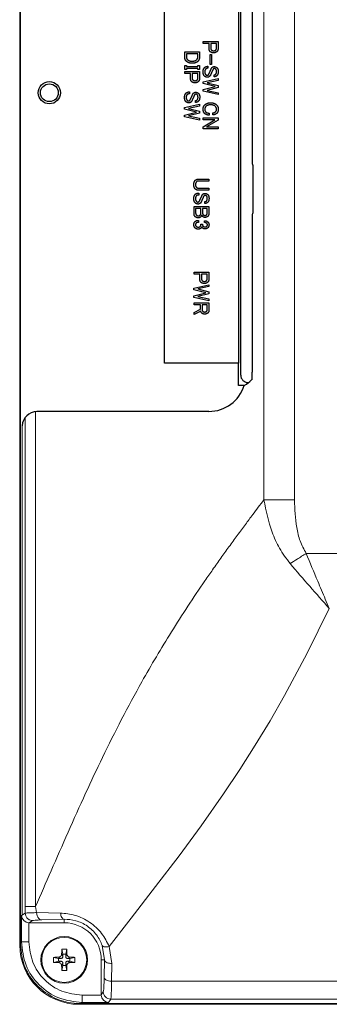
# Model space of a CAD drawing. Extents: x 0 to 1170, y 0 to 805.
# Drawn here: x 739 to 781, y 275 to 408 of the extents above; entities that cross this region are included whole.
import ezdxf

# ---------------------------------------------------------------- set-up
doc = ezdxf.new("R2010")
doc.units = 0
doc.header["$MEASUREMENT"] = 0
doc.layers.get('0').update_dxf_attribs({"linetype": 'CONTINUOUS'})
doc.layers.get('DEFPOINTS').update_dxf_attribs({"linetype": 'CONTINUOUS'})
doc.layers.add('SUNPO', color=3, linetype='CONTINUOUS')
doc.layers.add('表示ｴｯｼﾞ(TDC)', color=7, linetype='CONTINUOUS', lineweight=25)
doc.styles.get("Standard").update_dxf_attribs({"font": 'SIMPLEX.SHX', "height": 7.5, "bigfont": 'BIGFONT.shx'})
doc.dimstyles.new('SUNPO', dxfattribs={"dimscale": 0, "dimtxt": 3, "dimasz": 2.5, "dimexe": 2.2, "dimexo": 0.5, "dimgap": 1, "dimtad": 1, "dimdec": 1, "dimzin": 12, "dimdsep": 46, "dimtxsty": 'STANDARD', "dimcen": 0, "dimclrd": 3, "dimclre": 3, "dimclrt": 4, "dimadec": 0, "dimazin": 0, "dimtfac": 1, "dimtdec": 0, "dimtmove": 0, "dimatfit": 3, "dimfxl": 1, "dimtolj": 1, "dimtzin": 0, "dimarcsym": 0})

# ---------------------------------------------------------------- blocks, each defined once
blk = doc.blocks.new('*D18')
at = {"layer": 'DEFPOINTS', "color": 0}
for p in [(739.45, 579.95), (739.45, 519.63), (914.45, 376.49)]:
    blk.add_point(p, dxfattribs=at)
at = {"layer": 'SUNPO', "color": 3, "lineweight": -2}
for p, q in [((739.45, 521.13), (739.45, 585.95)), ((914.45, 377.99), (914.45, 585.95)), ((908.45, 579.95), (745.45, 579.95))]:
    blk.add_line(p, q, dxfattribs=at)
at = {"layer": 'SUNPO', "color": 3}
for points in [[(745.45, 580.95), (745.45, 578.95), (739.45, 579.95)], [(908.45, 580.95), (908.45, 578.95), (914.45, 579.95)]]:
    blk.add_solid(points, dxfattribs=at)
at = {"layer": 'SUNPO', "color": 4, "insert": (826.95, 586.7), "char_height": 7.5, "attachment_point": 5}
blk.add_mtext('\\A1;175', dxfattribs=at)

msp = doc.modelspace()

# ---------------------------------------------------------------- linework, layer by layer
at = {"color": 7, "linetype": 'Continuous', "lineweight": 15}
for p, q in [((739.446, 282.796), (739.446, 546.796)), ((739.551, 546.629), (739.551, 282.939)), ((772.358, 509.545), (772.358, 342.859)), ((776.485, 342.859), (776.485, 509.545)), ((741.579, 354.776), (741.579, 287.99)), ((740.189, 353.974), (740.189, 287.99)), ((739.766, 352.865), (739.766, 286.816)), ((1050.822, 335.635), (778.07, 335.635)), ((739.685, 286.762), (740.188, 287.097)), ((740.188, 287.097), (740.189, 287.99)), ((741.579, 287.99), (741.713, 287.167)), ((741.713, 287.167), (744.945, 287.112)), ((739.685, 283.224), (739.685, 286.762)), ((740.683, 283.224), (740.683, 285.798)), ((741.186, 286.098), (740.734, 285.796)), ((740.734, 285.796), (745.446, 285.796)), ((745.446, 286.272), (742.407, 286.191)), ((745.446, 285.796), (745.446, 286.272)), ((739.551, 282.939), (739.685, 283.224)), ((745.246, 281.546), (745.11, 282.228)), ((745.646, 281.546), (745.782, 282.228)), ((750.882, 280.796), (750.574, 282.735)), ((751.509, 282.595), (751.881, 280.291)), ((744.014, 281.133), (744.696, 280.996)), ((744.014, 280.46), (744.696, 280.596)), ((744.612, 281.141), (745.046, 280.996)), ((744.612, 280.451), (745.046, 280.596)), ((745.046, 280.996), (744.696, 280.996)), ((744.696, 280.596), (744.696, 280.996)), ((745.046, 280.596), (744.696, 280.596)), ((745.246, 281.196), (745.101, 281.631)), ((745.101, 279.962), (745.246, 280.396)), ((745.246, 281.196), (745.246, 281.546)), ((745.646, 281.546), (745.246, 281.546)), ((745.246, 280.046), (745.246, 280.396)), ((745.646, 281.196), (745.791, 281.631)), ((745.646, 281.546), (745.646, 281.196)), ((745.791, 279.962), (745.646, 280.396)), ((745.646, 280.396), (745.646, 280.046)), ((745.846, 280.996), (746.281, 281.141)), ((745.846, 280.996), (746.196, 280.996)), ((745.846, 280.596), (746.281, 280.451)), ((746.196, 280.596), (745.846, 280.596)), ((746.196, 280.996), (746.878, 281.133)), ((746.196, 280.996), (746.196, 280.596)), ((746.196, 280.596), (746.878, 280.46)), ((750.882, 280.796), (750.446, 280.796)), ((750.446, 280.796), (750.446, 276.084)), ((750.833, 278.423), (750.882, 280.796)), ((745.11, 279.365), (745.246, 280.046)), ((745.646, 280.046), (745.246, 280.046)), ((745.782, 279.365), (745.646, 280.046)), ((751.881, 280.291), (751.832, 277.907)), ((751.832, 277.907), (782.212, 277.907)), ((750.446, 276.084), (750.72, 276.496)), ((747.588, 274.901), (747.874, 275.035)), ((747.874, 276.033), (750.447, 276.033)), ((751.412, 275.035), (747.874, 275.035)), ((751.72, 275.497), (751.412, 275.035)), ((751.72, 275.497), (782.296, 275.497)), ((1081.446, 274.796), (747.446, 274.796)), ((747.588, 274.901), (1081.304, 274.901))]:
    msp.add_line(p, q, dxfattribs=at)
at = {"color": 7, "linetype": 'Continuous', "lineweight": 15, "flags": 128}
msp.add_lwpolyline([(751.509, 282.595), (754.474, 286.434), (757.765, 290.689), (760.926, 294.844), (763.908, 298.898), (766.915, 303.186), (769.107, 306.472), (771.2, 309.762), (773.195, 313.053), (775.153, 316.455), (778.221, 322.17), (781.171, 328.183), (781.181, 328.203), (781.184, 328.208), (781.184, 328.209), (781.184, 328.21), (781.184, 328.21), (781.185, 328.21), (781.185, 328.21), (781.185, 328.21), (781.185, 328.21)], dxfattribs=at)
at = {"color": 7, "linetype": 'Continuous', "lineweight": 15}
for radius in [3.15, 3.036]:
    msp.add_circle((745.446, 280.796), radius, dxfattribs=at)
for centre, radius, start, end in [((745.446, 280.796), 5, 0, 90), ((747.446, 282.796), 8, 180, 270)]:
    msp.add_arc(centre, radius, start, end, dxfattribs=at)
for centre, major_axis, ratio, start_param, end_param in [((740.683, 286.762), (0.893, -0.478), 0.9390046, 3.6597432, 5.1781796), ((740.736, 286.797), (0.834, 0.556), 0.9980229, 4.0731739, 4.1237073), ((751.447, 276.086), (-0.556, -0.834), 0.9980229, 5.3010707, 5.351604), ((751.412, 276.033), (-0.478, 0.893), 0.9390046, 1.1050057, 2.6234421)]:
    msp.add_ellipse(centre, major_axis=major_axis, ratio=ratio, start_param=start_param, end_param=end_param, dxfattribs=at)
for points, knots in [([(741.579, 287.99), (742.282, 289.596), (743.736, 292.921), (745.968, 298.033), (748.259, 303.146), (750.648, 308.239), (753.16, 313.265), (756.213, 318.932), (759.912, 325.184), (763.19, 330.177), (765.473, 333.47), (766.554, 334.997), (767.664, 336.54), (768.77, 338.053), (769.838, 339.499), (771.029, 341.094), (771.858, 342.196), (772.358, 342.859)], [0, 0, 0, 0, 0.0850948, 0.1760788, 0.2678239, 0.3529126, 0.4442423, 0.535276, 0.6589743, 0.7890818, 0.8176865, 0.8478236, 0.8771575, 0.9069635, 0.9357407, 0.9612934, 1, 1, 1, 1]), ([(775.908, 334.255), (775.401, 334.932), (774.415, 336.248), (773.139, 339.142), (772.666, 341.391), (772.358, 342.859)], [0, 0, 0, 0, 0.2685122, 0.5225302, 1, 1, 1, 1]), ([(778.07, 335.635), (777.777, 336.185), (777.189, 337.289), (776.61, 339.737), (776.535, 341.611), (776.485, 342.859)], [0, 0, 0, 0, 0.2489885, 0.4997714, 1, 1, 1, 1]), ([(778.07, 335.635), (777.662, 335.374), (776.932, 334.908), (776.221, 334.455), (775.908, 334.255)], [0, 0, 0, 0, 0.5599177, 1, 1, 1, 1]), ([(778.07, 335.635), (778.588, 334.381), (779.444, 332.309), (780.486, 329.841), (781.005, 328.63), (781.185, 328.21)], [0, 0, 0, 0, 0.5000487, 0.8267204, 1, 1, 1, 1]), ([(781.185, 328.21), (780.302, 329.202), (778.537, 331.185), (776.784, 333.232), (775.908, 334.255)], [0, 0, 0, 0, 0.5001569, 1, 1, 1, 1]), ([(741.713, 287.167), (741.499, 287.162), (741.072, 287.152), (740.614, 287.134), (740.29, 287.115), (740.221, 287.103), (740.188, 287.097)], [0, 0, 0, 0, 0.2500104, 0.500066, 0.7500961, 1, 1, 1, 1]), ([(741.713, 287.167), (741.73, 287.025), (741.764, 286.742), (741.951, 286.426), (742.174, 286.234), (742.329, 286.205), (742.407, 286.191)], [0, 0, 0, 0, 0.2801003, 0.5593031, 0.7797145, 1, 1, 1, 1]), ([(744.945, 287.112), (745.599, 287.054), (746.583, 286.966), (747.928, 286.426), (748.897, 285.873), (749.771, 285.171), (750.764, 284.101), (751.212, 283.196), (751.509, 282.595)], [0, 0, 0, 0, 0.248617, 0.3744207, 0.5006608, 0.6264481, 0.7521273, 1, 1, 1, 1]), ([(745.446, 286.272), (745.387, 286.287), (745.27, 286.318), (745.115, 286.506), (744.996, 286.777), (744.962, 287.001), (744.945, 287.112)], [0, 0, 0, 0, 0.2500987, 0.5, 0.7499013, 1, 1, 1, 1]), ([(742.407, 286.191), (742.078, 286.177), (741.419, 286.15), (741.264, 286.115), (741.186, 286.098)], [0, 0, 0, 0, 0.4999697, 1, 1, 1, 1]), ([(750.574, 282.735), (750.36, 283.218), (750.039, 283.944), (749.261, 284.814), (748.577, 285.371), (747.815, 285.802), (746.732, 286.208), (745.961, 286.246), (745.446, 286.272)], [0, 0, 0, 0, 0.2520189, 0.378564, 0.4985496, 0.6203272, 0.7462037, 1, 1, 1, 1]), ([(747.874, 275.035), (746.802, 275.16), (744.658, 275.411), (741.941, 277.293), (740.053, 280.006), (739.807, 282.152), (739.685, 283.224)], [0, 0, 0, 0, 0.249943, 0.4999511, 0.750194, 1, 1, 1, 1]), ([(740.683, 283.224), (740.79, 282.282), (741.004, 280.396), (742.661, 278.012), (745.048, 276.361), (746.931, 276.143), (747.874, 276.033)], [0, 0, 0, 0, 0.2499631, 0.5000486, 0.749902, 1, 1, 1, 1]), ([(739.551, 282.939), (739.551, 282.926), (739.551, 282.901), (739.551, 282.863), (739.552, 282.825), (739.552, 282.799), (739.552, 282.787)], [0, 0, 0, 0, 0.249985, 0.4999758, 0.7499838, 1, 1, 1, 1]), ([(739.552, 282.787), (739.659, 281.87), (739.872, 280.043), (741.336, 277.653), (743.415, 275.892), (745.628, 275.015), (747.052, 274.932), (747.588, 274.901)], [0, 0, 0, 0, 0.2205834, 0.4398976, 0.6566808, 0.870504, 1, 1, 1, 1]), ([(745.11, 282.228), (745.109, 282.178), (745.107, 282.08), (745.105, 281.93), (745.103, 281.781), (745.102, 281.681), (745.101, 281.631)], [0, 0, 0, 0, 0.2497762, 0.4996417, 0.749776, 1, 1, 1, 1]), ([(745.782, 282.228), (745.727, 282.229), (745.615, 282.231), (745.446, 282.231), (745.278, 282.231), (745.166, 282.229), (745.11, 282.228)], [0, 0, 0, 0, 0.249699, 0.4995181, 0.7496987, 1, 1, 1, 1]), ([(745.791, 281.631), (745.79, 281.681), (745.789, 281.781), (745.787, 281.93), (745.785, 282.079), (745.783, 282.178), (745.782, 282.228)], [0, 0, 0, 0, 0.2497762, 0.4996417, 0.749776, 1, 1, 1, 1]), ([(751.509, 282.595), (751.4, 282.571), (751.183, 282.524), (750.896, 282.533), (750.673, 282.601), (750.607, 282.69), (750.574, 282.735)], [0, 0, 0, 0, 0.2500942, 0.5, 0.7499058, 1, 1, 1, 1]), ([(744.014, 281.133), (744.014, 281.077), (744.012, 280.965), (744.011, 280.796), (744.012, 280.628), (744.014, 280.516), (744.014, 280.46)], [0, 0, 0, 0, 0.249699, 0.4995181, 0.7496987, 1, 1, 1, 1]), ([(744.612, 281.141), (744.562, 281.141), (744.462, 281.139), (744.312, 281.137), (744.163, 281.135), (744.064, 281.133), (744.014, 281.133)], [0, 0, 0, 0, 0.2497762, 0.4996417, 0.749776, 1, 1, 1, 1]), ([(744.014, 280.46), (744.064, 280.459), (744.163, 280.457), (744.312, 280.455), (744.462, 280.453), (744.562, 280.452), (744.612, 280.451)], [0, 0, 0, 0, 0.2497762, 0.4996417, 0.749776, 1, 1, 1, 1]), ([(744.612, 281.141), (744.664, 281.147), (744.77, 281.159), (744.915, 281.241), (745.028, 281.364), (745.09, 281.503), (745.098, 281.594), (745.101, 281.631)], [0, 0, 0, 0, 0.206745, 0.4163804, 0.639532, 0.8553566, 1, 1, 1, 1]), ([(744.612, 280.451), (744.664, 280.445), (744.77, 280.433), (744.915, 280.351), (745.028, 280.228), (745.09, 280.09), (745.098, 279.998), (745.101, 279.962)], [0, 0, 0, 0, 0.206745, 0.4163804, 0.639532, 0.8553566, 1, 1, 1, 1]), ([(745.046, 280.996), (745.069, 280.999), (745.114, 281.003), (745.174, 281.038), (745.219, 281.089), (745.243, 281.145), (745.245, 281.182), (745.246, 281.196)], [0, 0, 0, 0, 0.2158231, 0.4313973, 0.6496786, 0.8588622, 1, 1, 1, 1]), ([(745.246, 280.396), (745.244, 280.419), (745.239, 280.464), (745.205, 280.524), (745.153, 280.569), (745.097, 280.593), (745.061, 280.595), (745.046, 280.596)], [0, 0, 0, 0, 0.2158231, 0.4313973, 0.6496786, 0.8588622, 1, 1, 1, 1]), ([(745.646, 281.196), (745.648, 281.174), (745.653, 281.129), (745.688, 281.068), (745.739, 281.023), (745.795, 281), (745.831, 280.997), (745.846, 280.996)], [0, 0, 0, 0, 0.2158231, 0.4313973, 0.6496786, 0.8588622, 1, 1, 1, 1]), ([(745.846, 280.596), (745.824, 280.594), (745.778, 280.589), (745.718, 280.555), (745.673, 280.504), (745.65, 280.448), (745.647, 280.411), (745.646, 280.396)], [0, 0, 0, 0, 0.2158231, 0.4313973, 0.6496786, 0.8588622, 1, 1, 1, 1]), ([(746.281, 281.141), (746.228, 281.147), (746.123, 281.159), (745.977, 281.241), (745.864, 281.364), (745.802, 281.503), (745.794, 281.594), (745.791, 281.631)], [0, 0, 0, 0, 0.206745, 0.4163804, 0.639532, 0.8553566, 1, 1, 1, 1]), ([(745.791, 279.962), (745.797, 280.014), (745.809, 280.12), (745.891, 280.265), (746.014, 280.378), (746.153, 280.441), (746.244, 280.448), (746.281, 280.451)], [0, 0, 0, 0, 0.206745, 0.4163804, 0.639532, 0.8553566, 1, 1, 1, 1]), ([(746.878, 281.133), (746.828, 281.133), (746.729, 281.135), (746.58, 281.137), (746.431, 281.139), (746.331, 281.141), (746.281, 281.141)], [0, 0, 0, 0, 0.2497762, 0.4996417, 0.749776, 1, 1, 1, 1]), ([(746.281, 280.451), (746.331, 280.452), (746.431, 280.453), (746.58, 280.455), (746.729, 280.457), (746.828, 280.459), (746.878, 280.46)], [0, 0, 0, 0, 0.2497762, 0.4996417, 0.749776, 1, 1, 1, 1]), ([(746.878, 280.46), (746.879, 280.516), (746.881, 280.628), (746.881, 280.796), (746.881, 280.964), (746.879, 281.076), (746.878, 281.133)], [0, 0, 0, 0, 0.249699, 0.4995181, 0.7496987, 1, 1, 1, 1]), ([(750.882, 280.796), (750.905, 280.724), (750.952, 280.579), (751.217, 280.414), (751.542, 280.314), (751.768, 280.299), (751.881, 280.291)], [0, 0, 0, 0, 0.2795799, 0.5589793, 0.7792851, 1, 1, 1, 1]), ([(745.101, 279.962), (745.102, 279.912), (745.103, 279.812), (745.105, 279.662), (745.107, 279.513), (745.109, 279.414), (745.11, 279.365)], [0, 0, 0, 0, 0.2497762, 0.4996417, 0.749776, 1, 1, 1, 1]), ([(745.11, 279.365), (745.166, 279.364), (745.278, 279.362), (745.446, 279.361), (745.614, 279.362), (745.726, 279.364), (745.782, 279.365)], [0, 0, 0, 0, 0.249699, 0.4995181, 0.7496987, 1, 1, 1, 1]), ([(745.782, 279.365), (745.783, 279.414), (745.785, 279.513), (745.787, 279.662), (745.789, 279.812), (745.79, 279.912), (745.791, 279.962)], [0, 0, 0, 0, 0.2497762, 0.4996417, 0.749776, 1, 1, 1, 1]), ([(750.72, 276.496), (750.732, 276.535), (750.754, 276.614), (750.786, 277.029), (750.813, 277.627), (750.826, 278.161), (750.833, 278.423)], [0, 0, 0, 0, 0.2462863, 0.5000611, 0.7538025, 1, 1, 1, 1]), ([(751.832, 277.907), (751.688, 277.918), (751.4, 277.942), (751.076, 278.08), (750.879, 278.248), (750.848, 278.365), (750.833, 278.423)], [0, 0, 0, 0, 0.2801134, 0.5592862, 0.7797092, 1, 1, 1, 1]), ([(751.832, 277.907), (751.826, 277.586), (751.813, 276.919), (751.787, 276.205), (751.755, 275.664), (751.733, 275.557), (751.72, 275.497)], [0, 0, 0, 0, 0.2398018, 0.499991, 0.7167232, 1, 1, 1, 1])]:
    msp.add_open_spline(points, degree=3, knots=knots, dxfattribs=at)
for points in [[(772.358, 342.859), (773.022, 342.859), (774.35, 342.859), (775.773, 342.859), (776.485, 342.859)], [(741.186, 286.098), (741.055, 286.113), (740.794, 286.143), (740.464, 286.374), (740.233, 286.705), (740.203, 286.966), (740.188, 287.097)], [(740.189, 287.99), (740.276, 287.99), (740.45, 287.99), (741.203, 287.99), (741.579, 287.99)], [(739.685, 283.224), (739.705, 283.224), (739.747, 283.224), (739.98, 283.224), (740.303, 283.224), (740.557, 283.224), (740.683, 283.224)], [(751.72, 275.497), (751.589, 275.512), (751.327, 275.543), (750.997, 275.774), (750.766, 276.104), (750.736, 276.365), (750.72, 276.496)], [(747.874, 276.033), (747.874, 275.907), (747.874, 275.653), (747.874, 275.33), (747.874, 275.097), (747.874, 275.055), (747.874, 275.035)]]:
    msp.add_open_spline(points, degree=3, dxfattribs=at)
at = {"layer": '表示ｴｯｼﾞ(TDC)'}
for p, q in [((758.946, 361.296), (758.946, 487.296)), ((768.946, 487.296), (768.946, 361.296)), ((769.246, 359.696), (769.246, 485.796)), ((770.802, 471.004), (770.802, 388.588)), ((764.196, 404.703), (766.196, 404.703)), ((764.196, 404.434), (764.196, 404.703)), ((764.98, 404.434), (764.196, 404.434)), ((764.98, 403.767), (764.98, 404.434)), ((765.202, 404.434), (765.202, 403.825)), ((765.974, 404.434), (765.202, 404.434)), ((765.974, 403.825), (765.974, 404.434)), ((766.196, 404.703), (766.196, 403.767)), ((761.696, 403.328), (763.696, 403.328)), ((761.696, 402.627), (761.696, 403.328)), ((761.918, 403.059), (761.918, 402.638)), ((763.474, 403.059), (761.918, 403.059)), ((763.474, 402.638), (763.474, 403.059)), ((763.696, 403.328), (763.696, 402.627)), ((765.132, 402.96), (765.319, 402.96)), ((765.132, 401.627), (765.132, 402.96)), ((765.319, 402.96), (765.319, 401.627)), ((761.696, 401.48), (761.953, 401.48)), ((761.696, 400.954), (761.696, 401.48)), ((761.953, 401.48), (761.953, 401.352)), ((761.953, 401.352), (763.439, 401.352)), ((763.439, 401.48), (763.696, 401.48)), ((763.439, 401.352), (763.439, 401.48)), ((763.696, 401.48), (763.696, 400.954)), ((764.828, 401.369), (764.828, 401.1)), ((765.319, 401.627), (765.132, 401.627)), ((761.953, 400.954), (761.696, 400.954)), ((761.696, 400.662), (763.696, 400.662)), ((761.696, 400.393), (761.696, 400.662)), ((762.48, 400.393), (761.696, 400.393)), ((761.953, 401.083), (761.953, 400.954)), ((763.439, 401.083), (761.953, 401.083)), ((762.48, 399.726), (762.48, 400.393)), ((762.702, 400.393), (762.702, 399.785)), ((763.474, 400.393), (762.702, 400.393)), ((763.439, 400.954), (763.439, 401.083)), ((763.696, 400.954), (763.439, 400.954)), ((763.474, 399.785), (763.474, 400.393)), ((763.696, 400.662), (763.696, 399.726)), ((765.646, 399.942), (765.646, 400.211)), ((764.173, 399.276), (766.196, 399.72)), ((764.173, 399.042), (764.173, 399.276)), ((765.799, 398.633), (764.173, 399.042)), ((764.173, 398.223), (765.799, 398.633)), ((766.196, 399.463), (764.711, 399.147)), ((764.711, 399.147), (766.196, 398.761)), ((766.196, 399.72), (766.196, 399.463)), ((766.196, 398.761), (766.196, 398.504)), ((762.328, 397.913), (762.328, 397.644)), ((764.173, 397.989), (764.173, 398.223)), ((766.196, 397.545), (764.173, 397.989)), ((766.196, 398.504), (764.711, 398.118)), ((764.711, 398.118), (766.196, 397.802)), ((766.196, 397.802), (766.196, 397.545)), ((761.673, 395.82), (763.696, 396.264)), ((763.696, 396.007), (762.211, 395.691)), ((763.146, 396.486), (763.146, 396.755)), ((763.696, 396.264), (763.696, 396.007)), ((761.673, 395.586), (761.673, 395.82)), ((763.299, 395.176), (761.673, 395.586)), ((761.673, 394.767), (763.299, 395.176)), ((761.673, 394.533), (761.673, 394.767)), ((762.211, 395.691), (763.696, 395.305)), ((763.696, 395.048), (762.211, 394.662)), ((762.211, 394.662), (763.696, 394.346)), ((763.696, 395.305), (763.696, 395.048)), ((764.991, 395.054), (764.991, 394.773)), ((765.483, 394.808), (765.483, 395.089)), ((763.696, 394.089), (761.673, 394.533)), ((763.696, 394.346), (763.696, 394.089)), ((764.196, 394.41), (766.196, 394.41)), ((764.196, 394.141), (764.196, 394.41)), ((765.775, 394.141), (764.196, 394.141)), ((764.196, 393.206), (765.775, 394.141)), ((766.196, 394.118), (764.617, 393.182)), ((766.196, 394.41), (766.196, 394.118)), ((764.196, 392.913), (764.196, 393.206)), ((766.196, 392.913), (764.196, 392.913)), ((764.617, 393.182), (766.196, 393.182)), ((766.196, 393.182), (766.196, 392.913)), ((770.819, 388.089), (770.861, 388.046)), ((770.861, 388.046), (770.861, 381.546)), ((763.531, 386.147), (764.946, 386.147)), ((764.946, 385.878), (763.543, 385.878)), ((764.946, 386.147), (764.946, 385.878)), ((764.946, 384.65), (763.531, 384.65)), ((763.543, 384.919), (764.946, 384.919)), ((763.578, 384.264), (763.578, 383.995)), ((764.946, 384.919), (764.946, 384.65)), ((764.396, 382.837), (764.396, 383.106)), ((762.946, 382.44), (764.946, 382.44)), ((762.946, 381.516), (762.946, 382.44)), ((763.168, 382.171), (763.168, 381.574)), ((763.882, 382.171), (763.168, 382.171)), ((763.882, 381.574), (763.882, 382.171)), ((764.104, 382.171), (764.104, 381.539)), ((764.724, 382.171), (764.104, 382.171)), ((764.724, 381.516), (764.724, 382.171)), ((764.946, 382.44), (764.946, 381.504)), ((770.861, 381.546), (770.819, 381.504)), ((763.472, 380.58), (763.566, 380.58)), ((763.566, 380.311), (763.484, 380.311)), ((763.566, 380.58), (763.566, 380.311)), ((763.882, 380.065), (764.081, 380.065)), ((763.882, 379.972), (763.882, 380.065)), ((764.081, 380.065), (764.081, 379.995)), ((764.373, 380.276), (764.373, 380.533)), ((770.802, 381.004), (770.802, 360.117)), ((762.952, 373.58), (764.952, 373.58)), ((762.952, 373.311), (762.952, 373.58)), ((764.952, 373.58), (764.952, 372.644)), ((763.736, 373.311), (762.952, 373.311)), ((763.736, 372.644), (763.736, 373.311)), ((763.958, 373.311), (763.958, 372.703)), ((764.73, 373.311), (763.958, 373.311)), ((764.73, 372.703), (764.73, 373.311)), ((762.929, 371.451), (764.952, 371.896)), ((762.929, 371.217), (762.929, 371.451)), ((764.554, 370.808), (762.929, 371.217)), ((762.929, 370.399), (764.554, 370.808)), ((764.952, 371.638), (763.467, 371.323)), ((763.467, 371.323), (764.952, 370.937)), ((764.952, 370.679), (763.467, 370.293)), ((764.952, 371.896), (764.952, 371.638)), ((764.952, 370.937), (764.952, 370.679)), ((762.929, 370.165), (762.929, 370.399)), ((764.952, 369.72), (762.929, 370.165)), ((762.964, 369.451), (764.964, 369.451)), ((762.964, 369.182), (762.964, 369.451)), ((763.467, 370.293), (764.952, 369.978)), ((764.952, 369.978), (764.952, 369.72)), ((764.964, 369.451), (764.964, 368.469)), ((763.829, 369.182), (762.964, 369.182)), ((762.964, 368.153), (763.829, 368.574)), ((763.864, 368.317), (762.964, 367.861)), ((762.964, 367.861), (762.964, 368.153)), ((763.829, 368.574), (763.829, 369.182)), ((764.051, 369.182), (764.051, 368.492)), ((764.741, 369.182), (764.051, 369.182)), ((764.741, 368.527), (764.741, 369.182)), ((768.946, 361.296), (758.946, 361.296)), ((768.946, 358.296), (768.946, 361.296)), ((770.768, 359.118), (770.695, 359.045)), ((769.717, 358.296), (768.946, 358.296)), ((770.246, 358.696), (770.297, 358.696)), ((764.949, 354.796), (741.865, 354.796))]:
    msp.add_line(p, q, dxfattribs=at)
for centre, radius in [((743.446, 397.796), 1.5), ((743.446, 397.796), 1.2), ((762.696, 398.796), 0.0005), ((765.196, 398.796), 0.0005), ((763.946, 382.796), 0.0005), ((763.946, 370.796), 0.0005)]:
    msp.add_circle(centre, radius, dxfattribs=at)
msp.add_arc((770.246, 359.696), 1, 180, 270, dxfattribs=at)
for centre, major_axis, ratio, start_param, end_param in [((770.819, 388.588), (0, 0.5), 0.0349208, 1.5707963, 3.1066861), ((770.819, 381.004), (0, 0.5), 0.0349208, 0.0349066, 1.5707963), ((770.767, 360.117), (0, 1), 0.0349208, 3.1764992, 4.712389), ((765.695, 359.048), (-5.568, -1.313), 0.3823823, 2.2838534, 2.5877751), ((764.943, 359.799), (3.54, -3.54), 0.9987828, 5.4983961, 6.7640528), ((741.763, 352.865), (-1.787, -0.957), 0.9390046, 4.2465983, 5.7650348), ((741.868, 352.795), (-1.668, 1.111), 0.9980229, 5.3010707, 5.351604)]:
    msp.add_ellipse(centre, major_axis=major_axis, ratio=ratio, start_param=start_param, end_param=end_param, dxfattribs=at)
for points in [[(761.918, 402.042), (761.696, 402.264), (761.696, 402.627)], [(761.918, 402.638), (761.918, 402.416), (762.059, 402.276)], [(763.31, 402.264), (763.474, 402.428), (763.474, 402.638)], [(763.696, 402.627), (763.696, 402.276), (763.451, 402.03)], [(765.132, 403.334), (764.98, 403.486), (764.98, 403.767)], [(765.576, 403.182), (765.284, 403.182), (765.132, 403.334)], [(765.202, 403.825), (765.202, 403.662), (765.296, 403.568)], [(765.296, 403.568), (765.401, 403.463), (765.576, 403.463)], [(765.576, 403.463), (765.775, 403.463), (765.869, 403.556)], [(766.032, 403.346), (765.869, 403.182), (765.576, 403.182)], [(765.869, 403.556), (765.974, 403.662), (765.974, 403.825)], [(766.196, 403.767), (766.196, 403.51), (766.032, 403.346)], [(762.679, 401.773), (762.187, 401.773), (761.918, 402.042)], [(762.059, 402.276), (762.281, 402.054), (762.679, 402.054)], [(762.679, 402.054), (763.1, 402.054), (763.31, 402.264)], [(763.451, 402.03), (763.193, 401.773), (762.679, 401.773)], [(764.383, 401.217), (764.535, 401.369), (764.828, 401.369)], [(765.389, 401.217), (765.494, 401.323), (765.67, 401.323)], [(765.67, 401.323), (765.892, 401.323), (766.056, 401.159)], [(764.173, 400.621), (764.173, 401.007), (764.383, 401.217)], [(764.348, 400.048), (764.173, 400.223), (764.173, 400.621)], [(764.746, 399.884), (764.512, 399.884), (764.348, 400.048)], [(764.524, 401.007), (764.395, 400.878), (764.395, 400.609)], [(764.395, 400.609), (764.395, 400.364), (764.512, 400.247)], [(764.512, 400.247), (764.606, 400.153), (764.699, 400.153)], [(764.828, 401.1), (764.617, 401.1), (764.524, 401.007)], [(764.699, 400.153), (764.804, 400.153), (764.875, 400.223)], [(765.05, 400.013), (764.921, 399.884), (764.746, 399.884)], [(764.875, 400.223), (764.933, 400.282), (764.991, 400.41)], [(764.991, 400.41), (765.05, 400.527), (765.132, 400.714)], [(765.167, 400.188), (765.132, 400.094), (765.05, 400.013)], [(765.132, 400.714), (765.225, 400.925), (765.284, 401.054)], [(765.436, 400.796), (765.319, 400.527), (765.167, 400.188)], [(765.284, 401.054), (765.319, 401.147), (765.389, 401.217)], [(765.553, 401.007), (765.494, 400.948), (765.436, 400.796)], [(765.705, 401.054), (765.6, 401.054), (765.553, 401.007)], [(765.646, 400.211), (765.787, 400.211), (765.88, 400.305)], [(766.032, 400.106), (765.869, 399.942), (765.646, 399.942)], [(765.892, 400.972), (765.81, 401.054), (765.705, 401.054)], [(765.88, 400.305), (765.986, 400.41), (765.986, 400.633)], [(765.986, 400.633), (765.986, 400.878), (765.892, 400.972)], [(766.22, 400.656), (766.22, 400.293), (766.032, 400.106)], [(766.056, 401.159), (766.22, 400.995), (766.22, 400.656)], [(762.632, 399.293), (762.48, 399.445), (762.48, 399.726)], [(763.076, 399.141), (762.784, 399.141), (762.632, 399.293)], [(762.702, 399.785), (762.702, 399.621), (762.796, 399.527)], [(762.796, 399.527), (762.901, 399.422), (763.076, 399.422)], [(763.076, 399.422), (763.275, 399.422), (763.369, 399.516)], [(763.532, 399.305), (763.369, 399.141), (763.076, 399.141)], [(763.369, 399.516), (763.474, 399.621), (763.474, 399.785)], [(763.696, 399.726), (763.696, 399.469), (763.532, 399.305)], [(761.673, 397.165), (761.673, 397.551), (761.883, 397.761)], [(761.883, 397.761), (762.035, 397.913), (762.328, 397.913)], [(762.024, 397.551), (761.895, 397.422), (761.895, 397.153)], [(762.328, 397.644), (762.117, 397.644), (762.024, 397.551)], [(762.491, 396.954), (762.55, 397.071), (762.632, 397.258)], [(762.632, 397.258), (762.725, 397.469), (762.784, 397.597)], [(762.936, 397.34), (762.819, 397.071), (762.667, 396.732)], [(762.784, 397.597), (762.819, 397.691), (762.889, 397.761)], [(762.889, 397.761), (762.994, 397.866), (763.17, 397.866)], [(763.053, 397.551), (762.994, 397.492), (762.936, 397.34)], [(763.205, 397.597), (763.1, 397.597), (763.053, 397.551)], [(763.17, 397.866), (763.392, 397.866), (763.556, 397.703)], [(763.392, 397.516), (763.31, 397.597), (763.205, 397.597)], [(763.486, 397.176), (763.486, 397.422), (763.392, 397.516)], [(763.556, 397.703), (763.72, 397.539), (763.72, 397.2)], [(761.848, 396.592), (761.673, 396.767), (761.673, 397.165)], [(762.246, 396.428), (762.012, 396.428), (761.848, 396.592)], [(761.895, 397.153), (761.895, 396.907), (762.012, 396.79)], [(762.012, 396.79), (762.106, 396.697), (762.199, 396.697)], [(762.199, 396.697), (762.304, 396.697), (762.375, 396.767)], [(762.55, 396.556), (762.421, 396.428), (762.246, 396.428)], [(762.375, 396.767), (762.433, 396.825), (762.491, 396.954)], [(762.667, 396.732), (762.632, 396.638), (762.55, 396.556)], [(763.146, 396.755), (763.287, 396.755), (763.38, 396.849)], [(763.532, 396.65), (763.369, 396.486), (763.146, 396.486)], [(763.38, 396.849), (763.486, 396.954), (763.486, 397.176)], [(763.72, 397.2), (763.72, 396.837), (763.532, 396.65)], [(764.173, 395.58), (764.173, 395.931), (764.395, 396.153)], [(764.395, 396.153), (764.687, 396.445), (765.19, 396.445)], [(764.547, 395.954), (764.395, 395.802), (764.395, 395.58)], [(765.19, 396.165), (764.758, 396.165), (764.547, 395.954)], [(765.19, 396.445), (765.705, 396.445), (765.997, 396.153)], [(765.834, 395.954), (765.623, 396.165), (765.19, 396.165)], [(765.997, 395.58), (765.997, 395.79), (765.834, 395.954)], [(765.997, 396.153), (766.22, 395.931), (766.22, 395.58)], [(764.372, 395.007), (764.173, 395.206), (764.173, 395.58)], [(764.991, 394.773), (764.594, 394.785), (764.372, 395.007)], [(764.395, 395.58), (764.395, 395.346), (764.524, 395.217)], [(764.524, 395.217), (764.687, 395.054), (764.991, 395.054)], [(765.483, 395.089), (765.728, 395.112), (765.857, 395.241)], [(766.021, 395.03), (765.81, 394.82), (765.483, 394.808)], [(765.857, 395.241), (765.997, 395.381), (765.997, 395.58)], [(766.22, 395.58), (766.22, 395.229), (766.021, 395.03)], [(762.923, 385.399), (762.923, 385.796), (763.11, 385.983)], [(763.11, 384.814), (762.923, 385.001), (762.923, 385.399)], [(763.11, 385.983), (763.274, 386.147), (763.531, 386.147)], [(763.274, 385.773), (763.145, 385.644), (763.145, 385.399)], [(763.145, 385.399), (763.145, 385.153), (763.274, 385.024)], [(763.543, 385.878), (763.379, 385.878), (763.274, 385.773)], [(762.923, 383.516), (762.923, 383.902), (763.133, 384.112)], [(763.531, 384.65), (763.274, 384.65), (763.11, 384.814)], [(763.133, 384.112), (763.285, 384.264), (763.578, 384.264)], [(763.274, 385.024), (763.379, 384.919), (763.543, 384.919)], [(763.578, 383.995), (763.367, 383.995), (763.274, 383.902)], [(764.034, 383.948), (764.069, 384.042), (764.139, 384.112)], [(764.139, 384.112), (764.244, 384.217), (764.42, 384.217)], [(764.42, 384.217), (764.642, 384.217), (764.806, 384.054)], [(764.806, 384.054), (764.97, 383.89), (764.97, 383.551)], [(763.098, 382.942), (762.923, 383.118), (762.923, 383.516)], [(763.496, 382.779), (763.262, 382.779), (763.098, 382.942)], [(763.274, 383.902), (763.145, 383.773), (763.145, 383.504)], [(763.145, 383.504), (763.145, 383.258), (763.262, 383.141)], [(763.262, 383.141), (763.356, 383.048), (763.449, 383.048)], [(763.449, 383.048), (763.554, 383.048), (763.625, 383.118)], [(763.8, 382.907), (763.671, 382.779), (763.496, 382.779)], [(763.625, 383.118), (763.683, 383.176), (763.741, 383.305)], [(763.741, 383.305), (763.8, 383.422), (763.882, 383.609)], [(763.917, 383.083), (763.882, 382.989), (763.8, 382.907)], [(763.882, 383.609), (763.975, 383.82), (764.034, 383.948)], [(764.186, 383.691), (764.069, 383.422), (763.917, 383.083)], [(764.303, 383.902), (764.244, 383.843), (764.186, 383.691)], [(764.455, 383.948), (764.35, 383.948), (764.303, 383.902)], [(764.396, 383.106), (764.537, 383.106), (764.63, 383.2)], [(764.782, 383.001), (764.619, 382.837), (764.396, 382.837)], [(764.642, 383.866), (764.56, 383.948), (764.455, 383.948)], [(764.63, 383.2), (764.736, 383.305), (764.736, 383.527)], [(764.736, 383.527), (764.736, 383.773), (764.642, 383.866)], [(764.97, 383.551), (764.97, 383.188), (764.782, 383.001)], [(763.087, 381.094), (762.946, 381.235), (762.946, 381.516)], [(763.168, 381.574), (763.168, 381.399), (763.262, 381.305)], [(763.777, 381.293), (763.882, 381.399), (763.882, 381.574)], [(764.104, 381.539), (764.104, 381.422), (764.186, 381.34)], [(764.186, 381.34), (764.279, 381.247), (764.432, 381.247)], [(764.432, 381.247), (764.56, 381.247), (764.654, 381.34)], [(764.654, 381.34), (764.724, 381.41), (764.724, 381.516)], [(764.946, 381.504), (764.946, 381.27), (764.794, 381.118)], [(762.923, 380.007), (762.923, 380.252), (763.087, 380.416)], [(763.087, 379.551), (762.923, 379.714), (762.923, 380.007)], [(763.519, 380.919), (763.262, 380.919), (763.087, 381.094)], [(763.087, 380.416), (763.25, 380.58), (763.472, 380.58)], [(763.227, 380.206), (763.145, 380.124), (763.145, 380.007)], [(763.145, 380.007), (763.145, 379.855), (763.239, 379.761)], [(763.484, 380.311), (763.332, 380.311), (763.227, 380.206)], [(763.262, 381.305), (763.367, 381.2), (763.519, 381.2)], [(763.519, 381.2), (763.683, 381.2), (763.777, 381.293)], [(763.87, 381.059), (763.73, 380.919), (763.519, 380.919)], [(763.999, 381.282), (763.952, 381.141), (763.87, 381.059)], [(764.104, 381.106), (764.034, 381.176), (763.999, 381.282)], [(764.081, 379.995), (764.081, 379.89), (764.174, 379.796)], [(764.42, 380.978), (764.233, 380.978), (764.104, 381.106)], [(764.373, 380.533), (764.642, 380.533), (764.818, 380.358)], [(764.677, 380.171), (764.584, 380.264), (764.373, 380.276)], [(764.794, 381.118), (764.654, 380.978), (764.42, 380.978)], [(764.759, 379.983), (764.759, 380.089), (764.677, 380.171)], [(764.689, 379.796), (764.759, 379.866), (764.759, 379.983)], [(764.818, 380.358), (764.97, 380.206), (764.97, 379.983)], [(764.97, 379.983), (764.97, 379.726), (764.818, 379.574)], [(763.508, 379.387), (763.25, 379.387), (763.087, 379.551)], [(763.239, 379.761), (763.332, 379.668), (763.531, 379.668)], [(763.882, 379.527), (763.741, 379.387), (763.508, 379.387)], [(763.531, 379.668), (763.695, 379.668), (763.788, 379.761)], [(763.788, 379.761), (763.882, 379.855), (763.882, 379.972)], [(763.999, 379.726), (763.964, 379.609), (763.882, 379.527)], [(764.092, 379.551), (764.01, 379.633), (763.999, 379.726)], [(764.443, 379.434), (764.209, 379.434), (764.092, 379.551)], [(764.174, 379.796), (764.268, 379.703), (764.443, 379.703)], [(764.443, 379.703), (764.595, 379.703), (764.689, 379.796)], [(764.818, 379.574), (764.677, 379.434), (764.443, 379.434)], [(763.888, 372.211), (763.736, 372.364), (763.736, 372.644)], [(764.332, 372.059), (764.04, 372.059), (763.888, 372.211)], [(763.958, 372.703), (763.958, 372.539), (764.051, 372.445)], [(764.051, 372.445), (764.157, 372.34), (764.332, 372.34)], [(764.332, 372.34), (764.531, 372.34), (764.625, 372.434)], [(764.788, 372.223), (764.625, 372.059), (764.332, 372.059)], [(764.625, 372.434), (764.73, 372.539), (764.73, 372.703)], [(764.952, 372.644), (764.952, 372.387), (764.788, 372.223)], [(763.97, 368.083), (763.888, 368.165), (763.864, 368.317)], [(764.391, 367.931), (764.122, 367.931), (763.97, 368.083)], [(764.051, 368.492), (764.051, 368.375), (764.133, 368.293)], [(764.133, 368.293), (764.215, 368.211), (764.391, 368.211)], [(764.391, 368.211), (764.554, 368.211), (764.648, 368.305)], [(764.812, 368.083), (764.66, 367.931), (764.391, 367.931)], [(764.648, 368.305), (764.741, 368.399), (764.741, 368.527)], [(764.964, 368.469), (764.964, 368.235), (764.812, 368.083)]]:
    msp.add_open_spline(points, degree=2, dxfattribs=at)

# ---------------------------------------------------------------- dimensions: what is measured, and where the dimension line sits
at = {"layer": 'SUNPO'}
dim = msp.add_linear_dim(base=(739.446, 579.95), p1=(914.446, 376.488), p2=(739.446, 519.633), dimstyle='SUNPO', override={"dimscale": 1, "dimtxt": 7.5, "dimasz": 6, "dimexe": 6, "dimexo": 1.5, "dimgap": 3, "dimdec": 2, "dimzin": 9, "dimtdec": 2, "dimtzin": 8}, dxfattribs=at)
dim.commit()
dim.dimension.update_dxf_attribs({"geometry": '*D18', "text_midpoint": (826.946, 586.7)})

doc.saveas('drawing.dxf')
